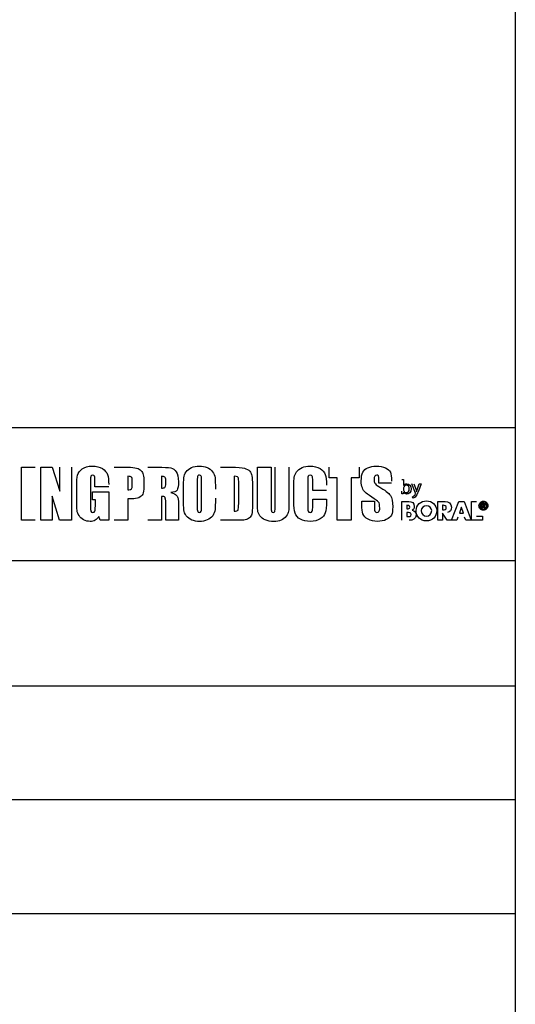
# Model space of a CAD drawing. Units: millimetres. Extents: x 10 to 1179, y 10 to 831.
# Drawn here: x 1133 to 1179, y 98 to 189 of the extents above; entities that cross this region are included whole.
import ezdxf

# ---------------------------------------------------------------- set-up
doc = ezdxf.new("R2010")
doc.units = ezdxf.units.MM
doc.layers.get('0').update_dxf_attribs({"linetype": 'CONTINUOUS'})

msp = doc.modelspace()

# ---------------------------------------------------------------- linework, layer by layer
at = {"color": 0}
for p, q in [((1179.17, 831.173), (1179.17, 10.1768)), ((1087.45, 151.491), (1179.17, 151.491)), ((1087.45, 151.491), (1179.17, 151.491)), ((1087.45, 151.491), (1179.17, 151.491)), ((1179.17, 151.491), (1179.17, 10.1768)), ((1179.17, 151.491), (1179.17, 139.094)), ((1179.17, 139.094), (1087.45, 139.094)), ((1179.17, 139.094), (1087.45, 139.094)), ((1087.45, 127.452), (1179.17, 127.452)), ((1087.45, 116.862), (1179.17, 116.862)), ((1087.45, 106.273), (1179.17, 106.273))]:
    msp.add_line(p, q, dxfattribs=at)
at = {"color": 7}
for p, q in [((1087.45, 151.491), (1179.17, 151.491)), ((1141.79, 147.804), (1143.08, 147.804)), ((1144.93, 147.806), (1145.84, 147.806)), ((1151.71, 147.804), (1152.67, 147.804)), ((1155.14, 144.88), (1155.14, 147.804)), ((1155.14, 147.804), (1156.43, 147.804)), ((1156.43, 147.804), (1156.43, 144.099)), ((1156.8, 144.163), (1156.8, 147.804)), ((1158.08, 147.804), (1158.08, 144.502)), ((1161.82, 146.816), (1161.82, 147.806)), ((1164.63, 147.806), (1164.63, 146.816)), ((1143.08, 146.959), (1143.08, 145.703)), ((1146.21, 146.959), (1146.21, 145.861)), ((1152.99, 146.959), (1152.99, 143.709)), ((1162.58, 146.816), (1161.82, 146.816)), ((1162.58, 142.863), (1162.58, 146.816)), ((1164.63, 146.816), (1163.87, 146.816)), ((1163.87, 146.816), (1163.87, 142.863)), ((1166.45, 146.309), (1166.45, 146.675)), ((1168.59, 146.675), (1168.76, 146.675)), ((1168.76, 146.675), (1168.76, 146.101)), ((1143.48, 146.148), (1143.48, 146.554)), ((1144.56, 146.422), (1144.56, 145.992)), ((1146.61, 146.306), (1146.61, 146.578)), ((1148.26, 144.912), (1148.26, 145.756)), ((1149.54, 146.535), (1149.54, 144.228)), ((1149.94, 144.264), (1149.94, 146.535)), ((1153.4, 144.427), (1153.4, 146.346)), ((1154.68, 146.062), (1154.68, 144.332)), ((1158.54, 144.618), (1158.54, 146.062)), ((1159.83, 146.47), (1159.83, 144.176)), ((1160.3, 145.653), (1160.3, 146.512)), ((1167.65, 146.309), (1166.45, 146.309)), ((1168.76, 146.101), (1168.76, 146.101)), ((1168.76, 145.861), (1168.76, 145.696)), ((1169.87, 145.401), (1169.54, 146.247)), ((1169.72, 146.247), (1169.92, 145.704)), ((1170.04, 145.708), (1170.22, 146.247)), ((1170.4, 146.247), (1170.15, 145.592)), ((1170.22, 146.247), (1170.4, 146.247)), ((1143.42, 144.854), (1143.08, 144.854)), ((1143.08, 144.854), (1143.08, 142.864)), ((1146.21, 145.092), (1146.21, 142.863)), ((1161.58, 145.653), (1160.3, 145.653)), ((1160.3, 144.223), (1160.3, 144.844)), ((1160.3, 144.844), (1161.58, 144.844)), ((1161.58, 144.844), (1161.58, 144.651)), ((1168.73, 145.328), (1168.59, 145.328)), ((1168.74, 145.481), (1168.73, 145.328)), ((1168.75, 145.481), (1168.74, 145.481)), ((1169.63, 144.912), (1169.59, 145.05)), ((1169.98, 145.517), (1169.98, 145.517)), ((1146.61, 142.863), (1146.61, 144.505)), ((1147.79, 144.166), (1147.79, 142.863)), ((1164.86, 144.309), (1164.86, 144.633)), ((1164.86, 144.633), (1166.05, 144.633)), ((1166.05, 144.633), (1166.05, 144.032)), ((1168.59, 142.865), (1168.59, 144.609)), ((1168.59, 144.609), (1169.24, 144.609)), ((1169.07, 144.261), (1169.05, 144.261)), ((1169.05, 144.261), (1169.05, 143.924)), ((1169.05, 143.924), (1169.1, 143.924)), ((1171.94, 142.864), (1171.94, 144.609)), ((1171.94, 144.609), (1172.62, 144.609)), ((1172.44, 144.261), (1172.39, 144.261)), ((1172.39, 144.261), (1172.39, 143.827)), ((1173.23, 142.865), (1173.9, 144.609)), ((1173.9, 144.609), (1174.4, 144.609)), ((1174.14, 144.07), (1173.96, 143.515)), ((1174.15, 144.07), (1174.14, 144.07)), ((1174.33, 143.515), (1174.15, 144.07)), ((1174.4, 144.609), (1175.05, 142.865)), ((1175.1, 142.865), (1175.1, 144.609)), ((1175.1, 144.609), (1175.56, 144.609)), ((1176.01, 144.004), (1176.01, 144.445)), ((1176.01, 144.445), (1176.22, 144.445)), ((1176.1, 144.004), (1176.01, 144.004)), ((1176.19, 144.374), (1176.1, 144.374)), ((1176.1, 144.374), (1176.1, 144.254)), ((1176.1, 144.254), (1176.18, 144.254)), ((1176.13, 144.186), (1176.1, 144.186)), ((1176.1, 144.186), (1176.1, 144.004)), ((1176.28, 144.004), (1176.25, 144.075)), ((1176.39, 144.004), (1176.28, 144.004)), ((1176.34, 144.093), (1176.39, 144.004)), ((1169.09, 143.588), (1169.05, 143.588)), ((1169.05, 143.588), (1169.05, 143.211)), ((1169.05, 143.211), (1169.11, 143.211)), ((1169.56, 143.8), (1169.56, 143.795)), ((1172.39, 143.827), (1172.44, 143.827)), ((1172.82, 142.864), (1172.39, 143.535)), ((1172.39, 143.535), (1172.39, 143.535)), ((1172.39, 143.535), (1172.39, 142.864)), ((1173.83, 143.167), (1173.71, 142.865)), ((1173.96, 143.515), (1174.33, 143.515)), ((1174.57, 142.865), (1174.45, 143.167)), ((1175.56, 143.249), (1176.1, 143.249)), ((1176.1, 143.249), (1176.1, 142.865)), ((1143.08, 142.864), (1141.79, 142.864)), ((1146.21, 142.863), (1144.93, 142.863)), ((1147.79, 142.863), (1146.61, 142.863)), ((1153.33, 142.864), (1151.71, 142.864)), ((1163.87, 142.863), (1162.58, 142.863)), ((1172.39, 142.864), (1171.94, 142.864)), ((1173.38, 142.864), (1172.82, 142.864)), ((1173.71, 142.865), (1173.23, 142.865)), ((1175.05, 142.865), (1174.57, 142.865)), ((1176.1, 142.865), (1175.1, 142.865))]:
    msp.add_line(p, q, dxfattribs=at)
at = {"color": 254}
for p, q in [((1133.16, 142.864), (1133.16, 147.806)), ((1133.16, 147.806), (1134.45, 147.806)), ((1134.96, 142.864), (1134.96, 147.804)), ((1134.96, 147.804), (1136.03, 147.804)), ((1136.03, 147.804), (1136.75, 145.58)), ((1136.75, 145.58), (1136.75, 147.804)), ((1137.82, 147.804), (1137.82, 142.864)), ((1138.31, 144.558), (1138.31, 146.025)), ((1139.59, 146.51), (1139.59, 144.14)), ((1140, 145.987), (1140, 146.435)), ((1141.29, 145.987), (1140, 145.987)), ((1136.7, 142.864), (1136.03, 145.11)), ((1136.03, 145.11), (1136.03, 142.864)), ((1139.79, 144.764), (1139.79, 145.517)), ((1139.79, 145.517), (1141.29, 145.517)), ((1141.29, 145.517), (1141.29, 142.863)), ((1140.05, 144.764), (1139.79, 144.764)), ((1140.05, 144.18), (1140.05, 144.764)), ((1140.49, 142.863), (1140.37, 143.218)), ((1134.45, 142.864), (1133.16, 142.864)), ((1136.03, 142.864), (1134.96, 142.864)), ((1137.82, 142.864), (1136.7, 142.864)), ((1141.29, 142.863), (1140.49, 142.863))]:
    msp.add_line(p, q, dxfattribs=at)
for points in [[(1138.39, 147.055), (1138.44, 147.268), (1138.58, 147.464), (1138.82, 147.642)], [(1138.82, 147.642), (1139.07, 147.82), (1139.37, 147.909), (1139.76, 147.909)], [(1139.76, 147.909), (1140.13, 147.909), (1140.45, 147.832), (1140.7, 147.677)], [(1140.7, 147.677), (1140.94, 147.522), (1141.1, 147.338), (1141.18, 147.126)], [(1138.31, 146.025), (1138.31, 146.498), (1138.33, 146.841), (1138.39, 147.055)], [(1139.63, 146.982), (1139.61, 146.92), (1139.59, 146.764), (1139.59, 146.51)], [(1139.79, 147.072), (1139.72, 147.072), (1139.66, 147.042), (1139.63, 146.982)], [(1139.97, 146.965), (1139.95, 147.037), (1139.88, 147.072), (1139.79, 147.072)], [(1140, 146.435), (1140, 146.717), (1140, 146.895), (1139.97, 146.965)], [(1141.18, 147.126), (1141.26, 146.913), (1141.29, 146.604), (1141.29, 146.2)], [(1138.34, 143.793), (1138.32, 143.964), (1138.31, 144.217), (1138.31, 144.558)], [(1139.59, 144.14), (1139.59, 143.918), (1139.61, 143.772), (1139.63, 143.702)], [(1140, 143.716), (1140.03, 143.794), (1140.05, 143.949), (1140.05, 144.18)], [(1138.53, 143.306), (1138.43, 143.461), (1138.36, 143.623), (1138.34, 143.793)], [(1138.95, 142.918), (1138.76, 143.021), (1138.63, 143.152), (1138.53, 143.306)], [(1139.63, 143.702), (1139.66, 143.632), (1139.72, 143.596), (1139.81, 143.596)], [(1139.81, 143.596), (1139.9, 143.596), (1139.96, 143.636), (1140, 143.716)], [(1140.37, 143.218), (1140.28, 143.065), (1140.16, 142.951), (1140.03, 142.875)], [(1139.56, 142.759), (1139.35, 142.759), (1139.14, 142.812), (1138.95, 142.918)], [(1140.03, 142.875), (1139.9, 142.798), (1139.74, 142.759), (1139.56, 142.759)]]:
    msp.add_open_spline(points, degree=3, dxfattribs=at)
at = {"color": 7}
for points in [[(1143.08, 147.804), (1143.43, 147.804), (1143.7, 147.777), (1143.89, 147.723)], [(1143.89, 147.723), (1144.08, 147.668), (1144.22, 147.588), (1144.31, 147.484)], [(1145.84, 147.806), (1146.44, 147.806), (1146.85, 147.782), (1147.07, 147.735)], [(1147.07, 147.735), (1147.28, 147.687), (1147.46, 147.569), (1147.59, 147.376)], [(1148.51, 147.377), (1148.64, 147.549), (1148.8, 147.68), (1149.01, 147.771)], [(1149.01, 147.771), (1149.22, 147.864), (1149.46, 147.909), (1149.75, 147.909)], [(1149.75, 147.909), (1150.01, 147.909), (1150.25, 147.865), (1150.45, 147.779)], [(1150.45, 147.779), (1150.66, 147.693), (1150.83, 147.563), (1150.96, 147.389)], [(1152.67, 147.804), (1153.29, 147.804), (1153.71, 147.777), (1153.93, 147.72)], [(1153.93, 147.72), (1154.14, 147.662), (1154.32, 147.57), (1154.43, 147.438)], [(1158.8, 147.377), (1158.92, 147.542), (1159.08, 147.672), (1159.3, 147.767)], [(1159.3, 147.767), (1159.51, 147.861), (1159.76, 147.908), (1160.04, 147.908)], [(1160.04, 147.908), (1160.42, 147.908), (1160.73, 147.836), (1160.98, 147.689)], [(1160.98, 147.689), (1161.22, 147.542), (1161.39, 147.361), (1161.46, 147.141)], [(1164.96, 147.35), (1165.06, 147.526), (1165.22, 147.662), (1165.43, 147.762)], [(1165.43, 147.762), (1165.65, 147.859), (1165.91, 147.909), (1166.21, 147.909)], [(1166.21, 147.909), (1166.54, 147.909), (1166.83, 147.855), (1167.07, 147.747)], [(1167.07, 147.747), (1167.3, 147.639), (1167.45, 147.504), (1167.53, 147.34)], [(1143.41, 146.884), (1143.35, 146.935), (1143.24, 146.959), (1143.08, 146.959)], [(1143.48, 146.554), (1143.48, 146.722), (1143.46, 146.833), (1143.41, 146.884)], [(1144.31, 147.484), (1144.41, 147.381), (1144.47, 147.256), (1144.51, 147.108)], [(1144.51, 147.108), (1144.55, 146.959), (1144.56, 146.732), (1144.56, 146.422)], [(1146.52, 146.886), (1146.46, 146.936), (1146.36, 146.959), (1146.21, 146.959)], [(1146.61, 146.578), (1146.61, 146.735), (1146.58, 146.838), (1146.52, 146.886)], [(1147.59, 147.376), (1147.72, 147.184), (1147.79, 146.878), (1147.79, 146.456)], [(1148.26, 145.756), (1148.26, 146.254), (1148.27, 146.605), (1148.29, 146.811)], [(1148.29, 146.811), (1148.31, 147.019), (1148.39, 147.206), (1148.51, 147.377)], [(1149.6, 146.995), (1149.55, 146.943), (1149.54, 146.79), (1149.54, 146.535)], [(1149.75, 147.072), (1149.68, 147.072), (1149.63, 147.046), (1149.6, 146.995)], [(1149.91, 146.976), (1149.88, 147.041), (1149.83, 147.072), (1149.75, 147.072)], [(1149.94, 146.535), (1149.94, 146.765), (1149.93, 146.913), (1149.91, 146.976)], [(1150.96, 147.389), (1151.1, 147.217), (1151.16, 147.028), (1151.2, 146.824)], [(1151.2, 146.824), (1151.22, 146.622), (1151.23, 146.265), (1151.23, 145.756)], [(1153.28, 146.915), (1153.23, 146.944), (1153.13, 146.959), (1152.99, 146.959)], [(1153.38, 146.776), (1153.37, 146.84), (1153.33, 146.885), (1153.28, 146.915)], [(1153.4, 146.346), (1153.4, 146.57), (1153.4, 146.714), (1153.38, 146.776)], [(1154.43, 147.438), (1154.54, 147.308), (1154.61, 147.163), (1154.64, 147.004)], [(1154.64, 147.004), (1154.67, 146.844), (1154.68, 146.529), (1154.68, 146.062)], [(1158.54, 146.062), (1158.54, 146.418), (1158.56, 146.685), (1158.58, 146.863)], [(1158.58, 146.863), (1158.6, 147.042), (1158.68, 147.212), (1158.8, 147.377)], [(1159.87, 146.959), (1159.84, 146.884), (1159.83, 146.721), (1159.83, 146.47)], [(1160.07, 147.071), (1159.97, 147.071), (1159.9, 147.034), (1159.87, 146.959)], [(1160.25, 146.979), (1160.23, 147.042), (1160.17, 147.071), (1160.07, 147.071)], [(1160.3, 146.512), (1160.3, 146.761), (1160.28, 146.917), (1160.25, 146.979)], [(1161.46, 147.141), (1161.54, 146.924), (1161.58, 146.583), (1161.58, 146.122)], [(1164.82, 146.52), (1164.82, 146.899), (1164.87, 147.175), (1164.96, 147.35)], [(1166.08, 146.977), (1166.04, 146.915), (1166.02, 146.819), (1166.02, 146.691)], [(1166.02, 146.691), (1166.02, 146.526), (1166.04, 146.401), (1166.09, 146.319)], [(1166.26, 147.072), (1166.18, 147.072), (1166.12, 147.041), (1166.08, 146.977)], [(1166.41, 147.002), (1166.38, 147.049), (1166.33, 147.072), (1166.26, 147.072)], [(1166.45, 146.675), (1166.45, 146.847), (1166.44, 146.955), (1166.41, 147.002)], [(1167.53, 147.34), (1167.61, 147.176), (1167.65, 146.897), (1167.65, 146.505)], [(1143.17, 145.7), (1143.29, 145.7), (1143.37, 145.729), (1143.41, 145.785)], [(1143.41, 145.785), (1143.46, 145.845), (1143.48, 145.965), (1143.48, 146.148)], [(1144.56, 145.992), (1144.56, 145.676), (1144.52, 145.446), (1144.46, 145.303)], [(1146.21, 145.861), (1146.36, 145.861), (1146.46, 145.881), (1146.51, 145.921)], [(1146.51, 145.921), (1146.57, 145.959), (1146.61, 146.088), (1146.61, 146.306)], [(1147.79, 146.456), (1147.79, 146.072), (1147.74, 145.813), (1147.66, 145.681)], [(1164.92, 145.874), (1164.85, 146.042), (1164.82, 146.258), (1164.82, 146.52)], [(1165.18, 145.477), (1165.08, 145.572), (1164.99, 145.704), (1164.92, 145.874)], [(1166.09, 146.319), (1166.13, 146.235), (1166.25, 146.134), (1166.45, 146.015)], [(1166.45, 146.015), (1167.02, 145.676), (1167.38, 145.398), (1167.53, 145.18)], [(1168.76, 146.101), (1168.82, 146.203), (1168.93, 146.268), (1169.07, 146.268)], [(1168.77, 145.931), (1168.76, 145.911), (1168.76, 145.887), (1168.76, 145.861)], [(1169.02, 146.137), (1168.91, 146.137), (1168.8, 146.057), (1168.77, 145.931)], [(1169.29, 145.794), (1169.29, 145.98), (1169.2, 146.137), (1169.02, 146.137)], [(1169.02, 145.441), (1169.19, 145.441), (1169.29, 145.583), (1169.29, 145.794)], [(1169.46, 145.801), (1169.46, 145.471), (1169.25, 145.307), (1169.05, 145.307)], [(1169.07, 146.268), (1169.31, 146.268), (1169.46, 146.078), (1169.46, 145.801)], [(1143.08, 145.703), (1143.11, 145.7), (1143.14, 145.7), (1143.17, 145.7)], [(1144.1, 144.97), (1143.93, 144.893), (1143.7, 144.854), (1143.42, 144.854)], [(1144.46, 145.303), (1144.4, 145.159), (1144.28, 145.047), (1144.1, 144.97)], [(1146.54, 144.997), (1146.5, 145.06), (1146.39, 145.092), (1146.21, 145.092)], [(1146.61, 144.505), (1146.61, 144.77), (1146.58, 144.934), (1146.54, 144.997)], [(1147.66, 145.681), (1147.55, 145.548), (1147.37, 145.469), (1147.09, 145.442)], [(1147.09, 145.442), (1147.35, 145.379), (1147.52, 145.295), (1147.6, 145.189)], [(1147.6, 145.189), (1147.69, 145.084), (1147.74, 144.986), (1147.76, 144.898)], [(1147.76, 144.898), (1147.79, 144.808), (1147.79, 144.566), (1147.79, 144.166)], [(1148.29, 143.842), (1148.27, 144.046), (1148.26, 144.402), (1148.26, 144.912)], [(1151.23, 144.912), (1151.23, 144.414), (1151.22, 144.063), (1151.2, 143.857)], [(1155.18, 143.783), (1155.16, 143.958), (1155.14, 144.323), (1155.14, 144.88)], [(1165.81, 145.015), (1165.49, 145.227), (1165.28, 145.38), (1165.18, 145.477)], [(1166.42, 144.567), (1166.34, 144.657), (1166.14, 144.806), (1165.81, 145.015)], [(1167.53, 145.18), (1167.68, 144.963), (1167.75, 144.611), (1167.75, 144.126)], [(1168.59, 145.328), (1168.59, 145.391), (1168.59, 145.484), (1168.59, 145.566)], [(1169.05, 145.307), (1168.92, 145.307), (1168.81, 145.36), (1168.75, 145.481)], [(1168.76, 145.696), (1168.76, 145.675), (1168.76, 145.655), (1168.77, 145.637)], [(1168.77, 145.637), (1168.8, 145.519), (1168.9, 145.441), (1169.02, 145.441)], [(1169.59, 145.05), (1169.63, 145.063), (1169.68, 145.089), (1169.73, 145.132)], [(1169.83, 145.018), (1169.75, 144.948), (1169.67, 144.919), (1169.63, 144.912)], [(1169.73, 145.132), (1169.78, 145.167), (1169.83, 145.232), (1169.87, 145.317)], [(1170.15, 145.592), (1170.03, 145.277), (1169.95, 145.118), (1169.83, 145.018)], [(1169.89, 145.357), (1169.89, 145.367), (1169.88, 145.38), (1169.87, 145.401)], [(1169.87, 145.317), (1169.88, 145.335), (1169.89, 145.347), (1169.89, 145.357)], [(1169.92, 145.704), (1169.94, 145.644), (1169.96, 145.572), (1169.98, 145.517)], [(1169.98, 145.517), (1170, 145.572), (1170.02, 145.642), (1170.04, 145.708)], [(1149.54, 144.228), (1149.54, 143.94), (1149.55, 143.764), (1149.58, 143.696)], [(1149.91, 143.711), (1149.93, 143.789), (1149.94, 143.973), (1149.94, 144.264)], [(1153.34, 143.82), (1153.38, 143.895), (1153.4, 144.096), (1153.4, 144.427)], [(1154.68, 144.332), (1154.68, 143.888), (1154.66, 143.591), (1154.62, 143.441)], [(1156.43, 144.099), (1156.43, 143.884), (1156.44, 143.746), (1156.46, 143.685)], [(1156.76, 143.695), (1156.78, 143.761), (1156.8, 143.917), (1156.8, 144.163)], [(1158.08, 144.502), (1158.08, 144.128), (1158.07, 143.865), (1158.05, 143.713)], [(1158.66, 143.529), (1158.58, 143.771), (1158.54, 144.133), (1158.54, 144.618)], [(1159.83, 144.176), (1159.83, 143.935), (1159.84, 143.779), (1159.87, 143.705)], [(1160.25, 143.705), (1160.28, 143.779), (1160.3, 143.951), (1160.3, 144.223)], [(1161.58, 144.651), (1161.58, 144.14), (1161.54, 143.778), (1161.47, 143.563)], [(1164.97, 143.452), (1164.9, 143.654), (1164.86, 143.94), (1164.86, 144.309)], [(1166.05, 144.032), (1166.05, 143.848), (1166.07, 143.728), (1166.1, 143.674)], [(1166.54, 143.995), (1166.54, 144.286), (1166.5, 144.478), (1166.42, 144.567)], [(1166.47, 143.696), (1166.52, 143.764), (1166.54, 143.863), (1166.54, 143.995)], [(1167.75, 144.126), (1167.75, 143.775), (1167.71, 143.516), (1167.63, 143.348)], [(1169.34, 144.093), (1169.34, 144.253), (1169.2, 144.261), (1169.07, 144.261)], [(1169.1, 143.924), (1169.22, 143.924), (1169.34, 143.944), (1169.34, 144.093)], [(1169.24, 144.609), (1169.55, 144.609), (1169.76, 144.489), (1169.76, 144.155)], [(1169.76, 144.155), (1169.76, 143.998), (1169.71, 143.871), (1169.56, 143.8)], [(1169.93, 143.769), (1169.93, 144.296), (1170.39, 144.666), (1170.89, 144.666)], [(1170.89, 144.227), (1170.62, 144.227), (1170.4, 144.008), (1170.4, 143.766)], [(1170.89, 144.666), (1171.4, 144.666), (1171.85, 144.296), (1171.85, 143.769)], [(1171.38, 143.766), (1171.38, 144.008), (1171.16, 144.227), (1170.89, 144.227)], [(1172.74, 144.044), (1172.74, 144.234), (1172.58, 144.261), (1172.44, 144.261)], [(1172.44, 143.827), (1172.58, 143.827), (1172.74, 143.855), (1172.74, 144.044)], [(1172.62, 144.609), (1172.96, 144.609), (1173.22, 144.445), (1173.22, 144.073)], [(1173.22, 144.073), (1173.22, 143.831), (1173.08, 143.623), (1172.84, 143.579)], [(1175.78, 144.227), (1175.78, 144.307), (1175.8, 144.381), (1175.85, 144.449)], [(1175.9, 143.933), (1175.82, 144.013), (1175.78, 144.111), (1175.78, 144.227)], [(1175.85, 144.449), (1175.89, 144.515), (1175.94, 144.564), (1176, 144.595)], [(1175.95, 144.46), (1175.9, 144.392), (1175.86, 144.315), (1175.86, 144.227)], [(1175.86, 144.227), (1175.86, 144.134), (1175.9, 144.056), (1175.96, 143.99)], [(1176.19, 143.811), (1176.08, 143.811), (1175.98, 143.851), (1175.9, 143.933)], [(1176.21, 144.56), (1176.1, 144.56), (1176.02, 144.527), (1175.95, 144.46)], [(1175.96, 143.99), (1176.03, 143.925), (1176.1, 143.892), (1176.2, 143.892)], [(1176, 144.595), (1176.07, 144.627), (1176.13, 144.642), (1176.19, 144.642)], [(1176.19, 144.162), (1176.18, 144.177), (1176.15, 144.186), (1176.13, 144.186)], [(1176.18, 144.254), (1176.21, 144.254), (1176.24, 144.26), (1176.25, 144.27)], [(1176.19, 144.642), (1176.31, 144.642), (1176.41, 144.6), (1176.49, 144.518)], [(1176.25, 144.361), (1176.24, 144.37), (1176.21, 144.374), (1176.19, 144.374)], [(1176.25, 144.075), (1176.23, 144.118), (1176.21, 144.147), (1176.19, 144.162)], [(1176.49, 143.933), (1176.41, 143.851), (1176.31, 143.811), (1176.19, 143.811)], [(1176.2, 143.892), (1176.28, 143.892), (1176.37, 143.925), (1176.43, 143.99)], [(1176.35, 144.52), (1176.3, 144.548), (1176.25, 144.56), (1176.21, 144.56)], [(1176.22, 144.445), (1176.27, 144.445), (1176.31, 144.434), (1176.34, 144.409)], [(1176.27, 144.316), (1176.27, 144.336), (1176.26, 144.351), (1176.25, 144.361)], [(1176.25, 144.27), (1176.26, 144.279), (1176.27, 144.294), (1176.27, 144.316)], [(1176.34, 144.239), (1176.32, 144.217), (1176.3, 144.204), (1176.25, 144.197)], [(1176.25, 144.197), (1176.27, 144.19), (1176.28, 144.181), (1176.3, 144.169)], [(1176.3, 144.169), (1176.31, 144.157), (1176.32, 144.132), (1176.34, 144.093)], [(1176.34, 144.409), (1176.36, 144.385), (1176.37, 144.355), (1176.37, 144.321)], [(1176.37, 144.321), (1176.37, 144.286), (1176.36, 144.26), (1176.34, 144.239)], [(1176.48, 144.4), (1176.44, 144.454), (1176.41, 144.494), (1176.35, 144.52)], [(1176.43, 143.99), (1176.5, 144.056), (1176.53, 144.134), (1176.53, 144.227)], [(1176.53, 144.227), (1176.53, 144.289), (1176.52, 144.348), (1176.48, 144.4)], [(1176.49, 144.518), (1176.57, 144.435), (1176.61, 144.338), (1176.61, 144.227)], [(1176.61, 144.227), (1176.61, 144.111), (1176.57, 144.014), (1176.49, 143.933)], [(1148.52, 143.279), (1148.39, 143.451), (1148.32, 143.64), (1148.29, 143.842)], [(1149.03, 142.889), (1148.82, 142.976), (1148.65, 143.105), (1148.52, 143.279)], [(1149.58, 143.696), (1149.6, 143.63), (1149.65, 143.596), (1149.74, 143.596)], [(1149.74, 143.596), (1149.82, 143.596), (1149.88, 143.634), (1149.91, 143.711)], [(1150.98, 143.291), (1150.85, 143.12), (1150.69, 142.988), (1150.47, 142.897)], [(1151.2, 143.857), (1151.17, 143.649), (1151.1, 143.462), (1150.98, 143.291)], [(1152.99, 143.709), (1153.17, 143.709), (1153.29, 143.746), (1153.34, 143.82)], [(1154.4, 143.091), (1154.3, 143.007), (1154.18, 142.948), (1154.02, 142.913)], [(1154.62, 143.441), (1154.58, 143.293), (1154.51, 143.176), (1154.4, 143.091)], [(1155.37, 143.287), (1155.26, 143.444), (1155.19, 143.609), (1155.18, 143.783)], [(1155.88, 142.905), (1155.65, 143.003), (1155.48, 143.13), (1155.37, 143.287)], [(1156.46, 143.685), (1156.48, 143.626), (1156.53, 143.596), (1156.61, 143.596)], [(1156.61, 143.596), (1156.68, 143.596), (1156.74, 143.629), (1156.76, 143.695)], [(1157.83, 143.246), (1157.71, 143.086), (1157.55, 142.965), (1157.36, 142.883)], [(1158.05, 143.713), (1158.02, 143.561), (1157.95, 143.406), (1157.83, 143.246)], [(1159.15, 142.963), (1158.9, 143.1), (1158.74, 143.288), (1158.66, 143.529)], [(1159.87, 143.705), (1159.9, 143.632), (1159.96, 143.596), (1160.06, 143.596)], [(1160.06, 143.596), (1160.16, 143.596), (1160.22, 143.632), (1160.25, 143.705)], [(1161, 143), (1160.74, 142.84), (1160.44, 142.759), (1160.07, 142.759)], [(1161.47, 143.563), (1161.4, 143.349), (1161.24, 143.162), (1161, 143)], [(1165.45, 142.955), (1165.2, 143.085), (1165.05, 143.251), (1164.97, 143.452)], [(1166.1, 143.674), (1166.14, 143.622), (1166.2, 143.596), (1166.28, 143.596)], [(1166.28, 143.596), (1166.36, 143.596), (1166.43, 143.63), (1166.47, 143.696)], [(1167.63, 143.348), (1167.55, 143.182), (1167.39, 143.042), (1167.15, 142.929)], [(1169.47, 143.397), (1169.47, 143.608), (1169.24, 143.588), (1169.09, 143.588)], [(1169.11, 143.211), (1169.24, 143.211), (1169.47, 143.204), (1169.47, 143.397)], [(1169.92, 143.351), (1169.92, 142.985), (1169.61, 142.865), (1169.29, 142.865)], [(1169.56, 143.795), (1169.81, 143.763), (1169.92, 143.593), (1169.92, 143.351)], [(1170.89, 142.806), (1170.33, 142.806), (1169.93, 143.204), (1169.93, 143.769)], [(1170.4, 143.766), (1170.4, 143.466), (1170.62, 143.247), (1170.89, 143.247)], [(1171.85, 143.769), (1171.85, 143.204), (1171.45, 142.806), (1170.89, 142.806)], [(1170.89, 143.247), (1171.16, 143.247), (1171.38, 143.466), (1171.38, 143.766)], [(1149.75, 142.759), (1149.48, 142.759), (1149.24, 142.802), (1149.03, 142.889)], [(1150.47, 142.897), (1150.27, 142.805), (1150.02, 142.759), (1149.75, 142.759)], [(1154.02, 142.913), (1153.87, 142.881), (1153.64, 142.864), (1153.33, 142.864)], [(1156.66, 142.759), (1156.36, 142.759), (1156.11, 142.808), (1155.88, 142.905)], [(1157.36, 142.883), (1157.16, 142.801), (1156.92, 142.759), (1156.66, 142.759)], [(1160.07, 142.759), (1159.7, 142.759), (1159.39, 142.827), (1159.15, 142.963)], [(1166.33, 142.759), (1165.99, 142.759), (1165.69, 142.825), (1165.45, 142.955)], [(1167.15, 142.929), (1166.92, 142.816), (1166.64, 142.759), (1166.33, 142.759)]]:
    msp.add_open_spline(points, degree=3, dxfattribs=at)

doc.saveas('drawing.dxf')
